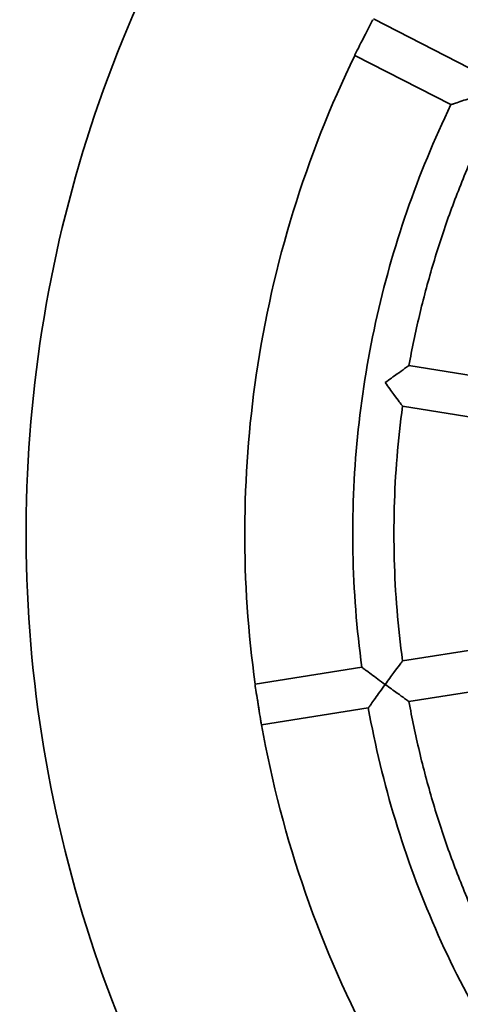
# Model space of a CAD drawing. Units: millimetres. Extents: x -3602 to 3898, y -1370 to 1580.
# Drawn here: x -364 to -193, y -80 to 303 of the extents above; entities that cross this region are included whole.
import ezdxf

# ---------------------------------------------------------------- set-up
doc = ezdxf.new("R2010")
doc.units = ezdxf.units.MM
doc.layers.add('Widoczne (ISO)', color=7, linetype='Continuous', lineweight=35)
doc.layers.add('Widoczne wąskie (ISO)', color=7, linetype='Continuous', lineweight=25)

msp = doc.modelspace()

# ---------------------------------------------------------------- linework, layer by layer
at = {"layer": 'Widoczne (ISO)'}
for p, q in [((-189.05, 284.07), (-226.48, 303.14)), ((-196.31, 269.82), (-233.74, 288.89)), ((-124.71, 154.48), (-212.64, 168.4)), ((-127.22, 138.67), (-215.15, 152.6)), ((-127.22, 67.54), (-215.15, 53.61)), ((-230.95, 51.11), (-272.44, 44.53)), ((-124.71, 51.73), (-212.64, 37.81)), ((-228.45, 35.3), (-269.94, 28.73))]:
    msp.add_line(p, q, dxfattribs=at)
for centre, major_axis, ratio, start_param, end_param in [((-230.18, 296.05), (3.63, 7.13), 0.000546, 0.305078, 2.83437), ((-271.27, 36.62), (-1.25, 7.9), 0.000188, 3.448931, 5.978224)]:
    msp.add_ellipse(centre, major_axis=major_axis, ratio=ratio, start_param=start_param, end_param=end_param, dxfattribs=at)
for points, knots in [([(-212.12, 463.73), (-250.59, 425.26), (-282.84, 380.6), (-331.67, 283.37), (-348.24, 230.82), (-364, 123.17), (-363.2, 68.08), (-344.3, -39.06), (-326.2, -91.1), (-274.56, -186.86), (-241.01, -230.57), (-161.87, -305.22), (-116.28, -336.16), (-17.67, -382.13), (35.34, -397.15), (94.26, -404.03), (99.15, -404.53), (104.05, -404.95)], [0, 0, 0, 0, 0.32, 0.32, 0.64, 0.64, 0.96, 0.96, 1.28, 1.28, 1.6, 1.6, 1.92, 1.92, 2.24, 2.24, 2.268927, 2.268927, 2.268927, 2.268927]), ([(-233.74, 288.89), (-252.76, 249.77), (-265.71, 207.72), (-277.84, 124.92), (-277.98, 84.33), (-272.44, 44.53)], [0.3329839, 0.3329839, 0.3329839, 0.3329839, 0.64, 0.64, 0.9236532, 0.9236532, 0.9236532, 0.9236532]), ([(-185.63, 273.36), (-185.63, 273.36), (-185.64, 273.36), (-186.77, 272.99), (-187.91, 272.62), (-190.04, 271.91), (-191.07, 271.58), (-192.97, 270.94), (-193.87, 270.64), (-195.15, 270.21), (-195.6, 270.06), (-196.17, 269.87), (-196.31, 269.82), (-196.31, 269.82)], [-3.058949, -3.058949, -3.058949, -3.058949, -3.057161, -3.057161, -2.701348, -2.701348, -2.363051, -2.363051, -2.01802, -2.01802, -1.757458, -1.757458, -1.529004, -1.529004, -1.529004, -1.529004]), ([(-196.31, 269.82), (-202.83, 256.33), (-208.56, 242.47), (-218.35, 214.16), (-222.42, 199.72), (-228.83, 170.46), (-231.17, 155.64), (-234.12, 125.84), (-234.71, 110.85), (-234.15, 80.9), (-232.99, 65.94), (-230.95, 51.11)], [3.4766412, 3.4766412, 3.4766412, 3.4766412, 3.5939492, 3.5939492, 3.7112572, 3.7112572, 3.8285652, 3.8285652, 3.9458732, 3.9458732, 4.0631812, 4.0631812, 4.0631812, 4.0631812]), ([(-182.05, 262.55), (-184.93, 256.59), (-187.64, 250.55), (-192.74, 238.33), (-195.13, 232.15), (-199.56, 219.68), (-201.6, 213.38), (-205.35, 200.68), (-207.06, 194.28), (-210.11, 181.4), (-211.47, 174.92), (-212.64, 168.4)], [3.477552, 3.477552, 3.477552, 3.477552, 3.5316638, 3.5316638, 3.5857756, 3.5857756, 3.6398875, 3.6398875, 3.6939993, 3.6939993, 3.7481111, 3.7481111, 3.7481111, 3.7481111]), ([(-221.88, 161.78), (-221.88, 161.78), (-221.87, 161.78), (-220.23, 162.98), (-218.61, 164.15), (-216.07, 165.97), (-215.1, 166.66), (-213.79, 167.59), (-213.33, 167.92), (-212.78, 168.31), (-212.65, 168.4), (-212.64, 168.4), (-212.64, 168.4), (-212.64, 168.4)], [-2.957988, -2.957988, -2.957988, -2.957988, -2.956586, -2.956586, -2.457424, -2.457424, -2.064647, -2.064647, -1.773972, -1.773972, -1.539328, -1.539328, -1.538388, -1.538388, -1.538388, -1.538388]), ([(-215.15, 152.6), (-215.15, 152.6), (-215.15, 152.6), (-215.15, 152.6), (-215.25, 152.74), (-215.65, 153.28), (-215.99, 153.74), (-216.94, 155.03), (-217.65, 155.99), (-219.5, 158.51), (-220.68, 160.12), (-221.88, 161.77), (-221.88, 161.77), (-221.88, 161.78)], [-1.73248, -1.73248, -1.73248, -1.73248, -1.730001, -1.730001, -1.443579, -1.443579, -1.088761, -1.088761, -0.60931, -0.60931, 0, 0, 0.001711, 0.001711, 0.001711, 0.001711]), ([(-215.15, 152.6), (-216.04, 146.04), (-216.76, 139.46), (-217.83, 126.26), (-218.19, 119.65), (-218.54, 106.42), (-218.54, 99.79), (-218.19, 86.56), (-217.83, 79.95), (-216.76, 66.75), (-216.04, 60.17), (-215.15, 53.61)], [3.7917113, 3.7917113, 3.7917113, 3.7917113, 3.8458231, 3.8458231, 3.8999349, 3.8999349, 3.9540467, 3.9540467, 4.0081585, 4.0081585, 4.0622704, 4.0622704, 4.0622704, 4.0622704]), ([(-221.88, 44.45), (-221.88, 44.46), (-221.88, 44.46), (-220.68, 46.11), (-219.5, 47.72), (-217.65, 50.24), (-216.94, 51.2), (-215.98, 52.49), (-215.64, 52.94), (-215.24, 53.48), (-215.15, 53.61), (-215.15, 53.61)], [-2.957578, -2.957578, -2.957578, -2.957578, -2.956127, -2.956127, -2.456993, -2.456993, -2.063434, -2.063434, -1.772741, -1.772741, -1.538328, -1.538328, -1.538328, -1.538328]), ([(-230.95, 51.11), (-230.95, 51.11), (-230.83, 51.02), (-230.35, 50.66), (-229.97, 50.38), (-228.88, 49.58), (-228.13, 49.02), (-226.51, 47.83), (-225.64, 47.19), (-223.82, 45.86), (-222.86, 45.16), (-221.89, 44.46), (-221.89, 44.46), (-221.88, 44.45)], [-1.527632, -1.527632, -1.527632, -1.527632, -1.299753, -1.299753, -1.039417, -1.039417, -0.694999, -0.694999, -0.355978, -0.355978, 0, 0, 0.001772, 0.001772, 0.001772, 0.001772]), ([(-221.88, 44.45), (-221.89, 44.45), (-221.89, 44.44), (-222.59, 43.48), (-223.29, 42.51), (-224.61, 40.68), (-225.24, 39.81), (-226.41, 38.17), (-226.96, 37.41), (-227.74, 36.31), (-228.02, 35.92), (-228.36, 35.43), (-228.45, 35.3), (-228.45, 35.3), (-228.45, 35.3), (-228.45, 35.3)], [-3.058956, -3.058956, -3.058956, -3.058956, -3.057184, -3.057184, -2.701206, -2.701206, -2.362185, -2.362185, -2.017767, -2.017767, -1.757431, -1.757431, -1.528592, -1.528592, -1.527632, -1.527632, -1.527632, -1.527632]), ([(-212.64, 37.81), (-212.64, 37.81), (-212.64, 37.81), (-212.64, 37.81), (-212.78, 37.9), (-213.32, 38.29), (-213.79, 38.62), (-215.1, 39.56), (-216.06, 40.25), (-218.61, 42.08), (-220.23, 43.25), (-221.87, 44.44), (-221.88, 44.45), (-221.88, 44.45)], [-1.732364, -1.732364, -1.732364, -1.732364, -1.731555, -1.731555, -1.44514, -1.44514, -1.090148, -1.090148, -0.609537, -0.609537, 0, 0, 0.001773, 0.001773, 0.001773, 0.001773]), ([(-228.45, 35.3), (-225.8, 20.56), (-222.28, 5.98), (-213.57, -22.68), (-208.37, -36.75), (-196.36, -64.19), (-189.55, -77.56), (-174.41, -103.4), (-166.08, -115.88), (-148.02, -139.77), (-138.29, -151.19), (-127.92, -162)], [4.1049597, 4.1049597, 4.1049597, 4.1049597, 4.2222677, 4.2222677, 4.3395757, 4.3395757, 4.4568837, 4.4568837, 4.5741917, 4.5741917, 4.6914997, 4.6914997, 4.6914997, 4.6914997]), ([(-212.64, 37.81), (-211.47, 31.29), (-210.11, 24.81), (-207.06, 11.93), (-205.35, 5.53), (-201.6, -7.17), (-199.56, -13.47), (-195.13, -25.94), (-192.74, -32.12), (-187.64, -44.34), (-184.93, -50.38), (-182.05, -56.34)], [4.1058705, 4.1058705, 4.1058705, 4.1058705, 4.1599824, 4.1599824, 4.2140942, 4.2140942, 4.268206, 4.268206, 4.3223178, 4.3223178, 4.3764296, 4.3764296, 4.3764296, 4.3764296]), ([(-269.94, 28.73), (-262.04, -15.72), (-247, -58.9), (-207.28, -132.55), (-184.35, -163.95), (-157.62, -191.71)], [0.9613024, 0.9613024, 0.9613024, 0.9613024, 1.2800001, 1.2800001, 1.5519719, 1.5519719, 1.5519719, 1.5519719])]:
    msp.add_open_spline(points, degree=3, knots=knots, dxfattribs=at)
at = {"layer": 'Widoczne wąskie (ISO)'}
for points, knots in [([(-233.74, 288.89), (-233.74, 288.89), (-233.72, 288.98), (-233.66, 289.18), (-233.65, 289.22), (-233.64, 289.26)], [-1.2638719, -1.2638719, -1.2638719, -1.2638719, -1.0574588, -1.0574588, -1.0170689, -1.0170689, -1.0170689, -1.0170689]), ([(-272.46, 44.16), (-272.46, 44.29), (-272.45, 44.39), (-272.45, 44.51), (-272.44, 44.53), (-272.44, 44.53)], [1.0173902, 1.0173902, 1.0173902, 1.0173902, 1.1487249, 1.1487249, 1.2622627, 1.2622627, 1.2622627, 1.2622627])]:
    msp.add_open_spline(points, degree=3, knots=knots, dxfattribs=at)
for points in [[(-271.27, 36.62), (-271.66, 39.11), (-272.06, 41.63), (-272.46, 44.16)], [(-270.07, 29.09), (-270.48, 31.62), (-270.87, 34.13), (-271.27, 36.62)], [(-270.07, 29.09), (-270.48, 31.62), (-270.87, 34.13), (-271.27, 36.62)], [(-269.94, 28.73), (-269.94, 28.73), (-269.99, 28.85), (-270.07, 29.09)]]:
    msp.add_open_spline(points, degree=3, dxfattribs=at)

doc.saveas('drawing.dxf')
